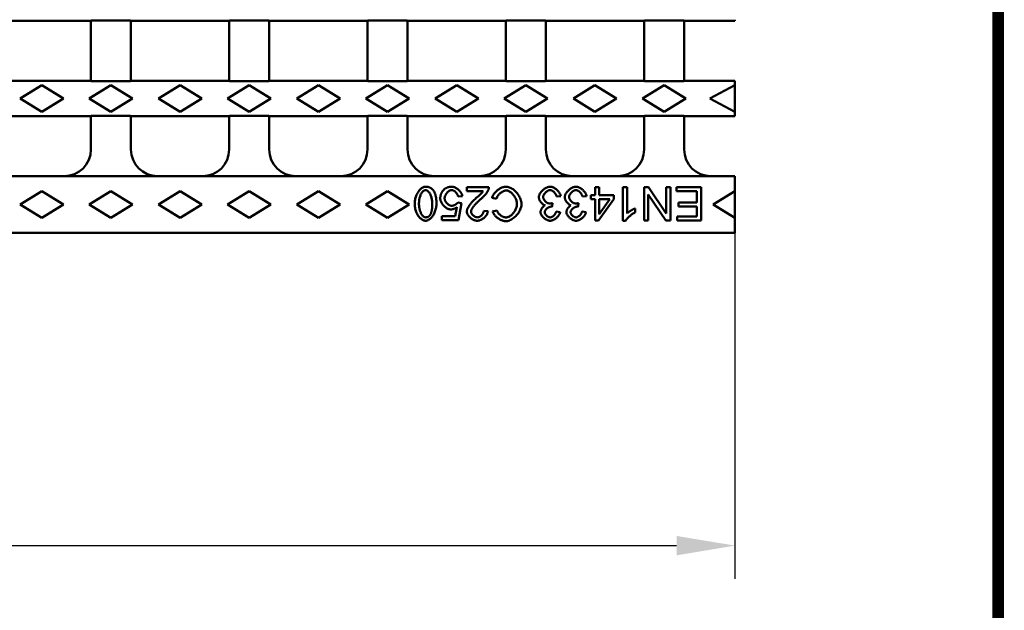
# Model space of a CAD drawing. Extents: x 63 to 1038, y 13 to 1482.
# Drawn here: x 743 to 1038, y 473 to 650 of the extents above; entities that cross this region are included whole.
import ezdxf

# ---------------------------------------------------------------- set-up
doc = ezdxf.new("R2010")
doc.units = 0
doc.header["$LTSCALE"] = 5
doc.header["$MEASUREMENT"] = 0
doc.linetypes.add('AUSGEZOGEN', pattern=[0])
doc.layers.get('DEFPOINTS').update_dxf_attribs({"linetype": 'CONTINUOUS'})
for name, color, linetype in [('AM_BOR', 7, 'CONTINUOUS'), ('BEMASS', 3, 'CONTINUOUS'), ('DUENN-18', 94, 'CONTINUOUS'), ('KOPF', 12, 'AUSGEZOGEN'), ('SICHTBAR', 7, 'CONTINUOUS')]:
    doc.layers.add(name, color=color, linetype=linetype)
doc.styles.add('BEMSTIL', font='isocp3.shx', dxfattribs={"width": 0.8})
doc.dimstyles.new('BEMASS', dxfattribs={"dimtxt": 3.5, "dimasz": 3.5, "dimexe": 1.4, "dimexo": 0, "dimgap": 2, "dimtad": 1, "dimtxsty": 'BEMSTIL', "dimcen": 3, "dimclrd": 3, "dimclre": 3, "dimclrt": 3, "dimadec": 0, "dimazin": 0, "dimtfac": 0.875, "dimtmove": 2, "dimatfit": 3, "dimfxl": 1, "dimtolj": 1, "dimlwd": 25, "dimlwe": 25, "dimarcsym": 0})

# ---------------------------------------------------------------- blocks, each defined once
blk = doc.blocks.new('*D19')
at = {"layer": 'BEMASS', "color": 3, "lineweight": 25}
for p, q in [((458.49, 586.02), (458.49, 482.21)), ((957.49, 586.02), (957.49, 482.21)), ((475.99, 492.21), (939.99, 492.21))]:
    blk.add_line(p, q, dxfattribs=at)
at = {"layer": 'BEMASS', "color": 3}
for points in [[(475.99, 495.12), (475.99, 489.29), (458.49, 492.21)], [(939.99, 495.12), (939.99, 489.29), (957.49, 492.21)]]:
    blk.add_solid(points, dxfattribs=at)
at = {"layer": 'DEFPOINTS', "color": 0}
for p in [(458.49, 586.02), (957.49, 586.02), (957.49, 492.21)]:
    blk.add_point(p, dxfattribs=at)
at = {"layer": 'BEMASS', "color": 4, "insert": (707.99, 505.96), "char_height": 17.5, "attachment_point": 5, "style": 'BEMSTIL'}
blk.add_mtext('\\A1;500', dxfattribs=at)
blk = doc.blocks.new('RA_A4_AM')
at = {"layer": 'KOPF', "const_width": 0.7}
blk.add_lwpolyline([(207.311, 3), (13, 3), (13, 44), (13, 296), (207.3, 296), (207.3, 44), (207.3, 3)], dxfattribs=at)

msp = doc.modelspace()

# ---------------------------------------------------------------- linework, layer by layer
at = {"layer": 'DUENN-18', "linetype": 'Continuous', "lineweight": 50}
for p, q in [((742.99, 626.32), (749.49, 630.32)), ((749.49, 630.32), (755.99, 626.32)), ((763.74, 626.32), (770.24, 630.32)), ((770.24, 630.32), (776.74, 626.32)), ((784.49, 626.32), (790.99, 630.32)), ((790.99, 630.32), (797.49, 626.32)), ((805.24, 626.32), (811.74, 630.32)), ((811.74, 630.32), (818.24, 626.32)), ((825.99, 626.32), (832.49, 630.32)), ((832.49, 630.32), (838.99, 626.32)), ((846.74, 626.32), (853.24, 630.32)), ((853.24, 630.32), (859.74, 626.32)), ((867.49, 626.32), (873.99, 630.32)), ((873.99, 630.32), (880.49, 626.32)), ((888.24, 626.32), (894.74, 630.32)), ((894.74, 630.32), (901.24, 626.32)), ((908.99, 626.32), (915.49, 630.32)), ((915.49, 630.32), (921.99, 626.32)), ((929.74, 626.32), (936.24, 630.32)), ((936.24, 630.32), (942.74, 626.32)), ((957.49, 630.32), (949.99, 626.32)), ((749.49, 622.32), (742.99, 626.32)), ((755.99, 626.32), (749.49, 622.32)), ((770.24, 622.32), (763.74, 626.32)), ((776.74, 626.32), (770.24, 622.32)), ((790.99, 622.32), (784.49, 626.32)), ((797.49, 626.32), (790.99, 622.32)), ((811.74, 622.32), (805.24, 626.32)), ((818.24, 626.32), (811.74, 622.32)), ((832.49, 622.32), (825.99, 626.32)), ((838.99, 626.32), (832.49, 622.32)), ((853.24, 622.32), (846.74, 626.32)), ((859.74, 626.32), (853.24, 622.32)), ((873.99, 622.32), (867.49, 626.32)), ((880.49, 626.32), (873.99, 622.32)), ((894.74, 622.32), (888.24, 626.32)), ((901.24, 626.32), (894.74, 622.32)), ((915.49, 622.32), (908.99, 626.32)), ((921.99, 626.32), (915.49, 622.32)), ((936.24, 622.32), (929.74, 626.32)), ((942.74, 626.32), (936.24, 622.32)), ((949.99, 626.32), (957.49, 622.32)), ((742.99, 594.52), (749.49, 598.52)), ((749.49, 598.52), (755.99, 594.52)), ((763.74, 594.52), (770.24, 598.52)), ((770.24, 598.52), (776.74, 594.52)), ((784.49, 594.52), (790.99, 598.52)), ((790.99, 598.52), (797.49, 594.52)), ((805.24, 594.52), (811.74, 598.52)), ((811.74, 598.52), (818.24, 594.52)), ((825.99, 594.52), (832.49, 598.52)), ((832.49, 598.52), (838.99, 594.52)), ((846.74, 594.52), (853.24, 598.52)), ((853.24, 598.52), (859.74, 594.52)), ((874.4, 596.96), (875.69, 597.07)), ((883.62, 599.69), (877.01, 599.69)), ((877.01, 599.69), (877.01, 598.51)), ((877.01, 598.51), (881.91, 598.51)), ((903.96, 596.88), (905.19, 597.04)), ((911.73, 596.88), (912.95, 597.04)), ((915.57, 597.3), (914.22, 597.3)), ((914.22, 597.3), (914.22, 596.17)), ((916.79, 599.69), (915.57, 599.69)), ((915.57, 599.69), (915.57, 597.3)), ((916.79, 597.3), (916.79, 599.69)), ((921.13, 597.3), (916.79, 597.3)), ((921.13, 596.17), (921.13, 597.3)), ((925.1, 599.69), (923.87, 599.69)), ((923.87, 599.69), (923.87, 589.66)), ((925.1, 591.87), (925.1, 599.69)), ((931.57, 599.69), (930.22, 599.69)), ((930.22, 599.69), (930.22, 589.69)), ((931.48, 589.69), (931.48, 597.54)), ((931.48, 597.54), (936.74, 589.69)), ((936.83, 591.84), (931.57, 599.69)), ((938.1, 599.69), (936.83, 599.69)), ((936.83, 599.69), (936.83, 591.84)), ((938.1, 589.69), (938.1, 599.69)), ((947.38, 599.69), (939.91, 599.69)), ((939.91, 599.69), (939.91, 598.51)), ((939.91, 598.51), (946.05, 598.51)), ((946.05, 598.51), (946.05, 595.11)), ((947.38, 589.69), (947.38, 599.69)), ((957.49, 598.52), (950.99, 594.52)), ((749.49, 590.52), (742.99, 594.52)), ((755.99, 594.52), (749.49, 590.52)), ((770.24, 590.52), (763.74, 594.52)), ((776.74, 594.52), (770.24, 590.52)), ((790.99, 590.52), (784.49, 594.52)), ((797.49, 594.52), (790.99, 590.52)), ((811.74, 590.52), (805.24, 594.52)), ((818.24, 594.52), (811.74, 590.52)), ((832.49, 590.52), (825.99, 594.52)), ((838.99, 594.52), (832.49, 590.52)), ((853.24, 590.52), (846.74, 594.52)), ((859.74, 594.52), (853.24, 590.52)), ((875.47, 594.96), (874.32, 595.11)), ((874.5, 589.82), (875.47, 594.96)), ((884.59, 596.52), (885.92, 596.18)), ((902.63, 593.88), (902.76, 594.95)), ((910.4, 593.88), (910.53, 594.95)), ((914.22, 596.17), (915.57, 596.17)), ((915.57, 596.17), (915.57, 589.69)), ((916.57, 589.69), (921.13, 596.17)), ((916.79, 596.17), (919.93, 596.17)), ((919.93, 596.17), (916.79, 591.66)), ((916.79, 591.66), (916.79, 596.17)), ((946.05, 595.11), (940.51, 595.11)), ((940.51, 595.11), (940.51, 593.93)), ((940.51, 593.93), (946.05, 593.93)), ((946.05, 593.93), (946.05, 590.88)), ((950.99, 594.52), (957.49, 590.52)), ((873.52, 591), (869.53, 591)), ((869.53, 591), (869.53, 589.82)), ((874.06, 593.68), (873.52, 591)), ((883.39, 592.54), (882.12, 592.67)), ((886.06, 592.74), (884.76, 592.43)), ((905.06, 592.25), (903.84, 592.47)), ((912.83, 592.25), (911.6, 592.47)), ((927.56, 592.16), (927.56, 593.35)), ((869.53, 589.82), (874.5, 589.82)), ((915.57, 589.69), (916.57, 589.69)), ((923.87, 589.66), (924.67, 589.66)), ((930.22, 589.69), (931.48, 589.69)), ((936.74, 589.69), (938.1, 589.69)), ((946.05, 590.88), (940.14, 590.88)), ((940.14, 590.88), (940.14, 589.69)), ((940.14, 589.69), (947.38, 589.69))]:
    msp.add_line(p, q, dxfattribs=at).dxf.unprotected_set("ltscale", 0)
for points in [[(864.66, 599.86), (864.44, 599.84), (864.23, 599.8), (864.03, 599.73), (863.83, 599.64), (863.64, 599.53), (863.45, 599.4), (863.26, 599.25), (863.07, 599.08), (862.89, 598.89), (862.71, 598.68), (862.55, 598.45), (862.39, 598.21), (862.24, 597.96), (862.1, 597.69), (861.97, 597.41), (861.85, 597.12), (861.74, 596.83), (861.65, 596.53), (861.58, 596.23), (861.51, 595.93), (861.47, 595.63), (861.43, 595.33), (861.41, 595.04), (861.41, 594.76)], [(866.93, 598.83), (866.86, 598.92), (866.79, 599), (866.72, 599.07), (866.64, 599.15), (866.56, 599.22), (866.47, 599.29), (866.39, 599.35), (866.3, 599.41), (866.21, 599.47), (866.11, 599.52), (866.02, 599.57), (865.92, 599.62), (865.82, 599.66), (865.72, 599.7), (865.62, 599.73), (865.51, 599.76), (865.41, 599.78), (865.3, 599.81), (865.2, 599.82), (865.09, 599.84), (864.98, 599.85), (864.88, 599.86), (864.77, 599.86), (864.66, 599.86)], [(872.47, 599.86), (872.35, 599.86), (872.22, 599.85), (872.1, 599.84), (871.97, 599.83), (871.85, 599.81), (871.72, 599.79), (871.6, 599.77), (871.48, 599.74), (871.36, 599.7), (871.24, 599.66), (871.12, 599.62), (871.01, 599.57), (870.9, 599.51), (870.79, 599.46), (870.68, 599.39), (870.57, 599.33), (870.47, 599.25), (870.37, 599.18), (870.28, 599.1), (870.19, 599.02), (870.1, 598.93), (870.01, 598.84), (869.93, 598.75), (869.85, 598.65)], [(875.69, 597.07), (875.66, 597.26), (875.61, 597.45), (875.54, 597.63), (875.46, 597.8), (875.37, 597.97), (875.26, 598.14), (875.15, 598.29), (875.03, 598.45), (874.9, 598.59), (874.77, 598.74), (874.62, 598.87), (874.47, 599), (874.32, 599.12), (874.17, 599.24), (874.01, 599.34), (873.84, 599.44), (873.68, 599.53), (873.51, 599.61), (873.34, 599.68), (873.17, 599.74), (873, 599.79), (872.83, 599.83), (872.65, 599.85), (872.47, 599.86)], [(888.73, 599.86), (888.49, 599.85), (888.26, 599.81), (888.03, 599.76), (887.8, 599.69), (887.58, 599.61), (887.36, 599.51), (887.15, 599.41), (886.94, 599.29), (886.73, 599.16), (886.53, 599.03), (886.34, 598.88), (886.15, 598.73), (885.97, 598.58), (885.8, 598.42), (885.63, 598.25), (885.47, 598.07), (885.32, 597.9), (885.19, 597.71), (885.06, 597.53), (884.94, 597.34), (884.83, 597.14), (884.74, 596.94), (884.66, 596.73), (884.59, 596.52)], [(893.43, 594.62), (893.42, 594.87), (893.39, 595.15), (893.33, 595.45), (893.24, 595.77), (893.13, 596.09), (893.01, 596.41), (892.86, 596.73), (892.7, 597.03), (892.52, 597.33), (892.33, 597.62), (892.13, 597.89), (891.91, 598.16), (891.67, 598.42), (891.42, 598.66), (891.16, 598.88), (890.89, 599.08), (890.62, 599.27), (890.35, 599.42), (890.07, 599.56), (889.79, 599.67), (889.52, 599.75), (889.25, 599.81), (888.98, 599.85), (888.73, 599.86)], [(902.01, 599.86), (901.8, 599.85), (901.59, 599.82), (901.38, 599.76), (901.18, 599.7), (900.99, 599.61), (900.8, 599.52), (900.61, 599.42), (900.43, 599.3), (900.26, 599.18), (900.09, 599.05), (899.92, 598.92), (899.76, 598.77), (899.6, 598.62), (899.46, 598.46), (899.32, 598.3), (899.19, 598.13), (899.07, 597.96), (898.97, 597.79), (898.87, 597.61), (898.79, 597.44), (898.73, 597.27), (898.68, 597.09), (898.65, 596.92), (898.64, 596.74)], [(905.19, 597.04), (905.16, 597.23), (905.1, 597.42), (905.04, 597.6), (904.96, 597.77), (904.86, 597.94), (904.76, 598.11), (904.65, 598.27), (904.53, 598.42), (904.4, 598.57), (904.26, 598.71), (904.12, 598.85), (903.98, 598.98), (903.82, 599.11), (903.67, 599.22), (903.51, 599.33), (903.35, 599.43), (903.19, 599.52), (903.02, 599.61), (902.86, 599.68), (902.69, 599.74), (902.52, 599.79), (902.35, 599.83), (902.18, 599.85), (902.01, 599.86)], [(909.77, 599.86), (909.56, 599.85), (909.36, 599.82), (909.15, 599.76), (908.95, 599.7), (908.75, 599.61), (908.56, 599.52), (908.38, 599.42), (908.2, 599.3), (908.02, 599.18), (907.85, 599.05), (907.69, 598.92), (907.53, 598.77), (907.37, 598.62), (907.22, 598.46), (907.09, 598.3), (906.96, 598.13), (906.84, 597.96), (906.73, 597.79), (906.64, 597.61), (906.56, 597.44), (906.5, 597.27), (906.45, 597.09), (906.42, 596.92), (906.41, 596.74)], [(912.95, 597.04), (912.92, 597.23), (912.87, 597.42), (912.8, 597.6), (912.72, 597.77), (912.63, 597.94), (912.53, 598.11), (912.41, 598.27), (912.29, 598.42), (912.17, 598.57), (912.03, 598.71), (911.89, 598.85), (911.74, 598.98), (911.59, 599.11), (911.44, 599.22), (911.28, 599.33), (911.12, 599.43), (910.95, 599.52), (910.79, 599.61), (910.62, 599.68), (910.46, 599.74), (910.29, 599.79), (910.12, 599.83), (909.95, 599.85), (909.77, 599.86)], [(862.67, 594.76), (862.67, 595.01), (862.69, 595.27), (862.71, 595.52), (862.74, 595.77), (862.77, 596.01), (862.82, 596.26), (862.88, 596.5), (862.94, 596.74), (863.02, 596.97), (863.1, 597.19), (863.18, 597.4), (863.28, 597.59), (863.37, 597.77), (863.47, 597.94), (863.58, 598.09), (863.68, 598.24), (863.79, 598.36), (863.9, 598.48), (864.02, 598.58), (864.13, 598.67), (864.25, 598.74), (864.38, 598.8), (864.52, 598.84), (864.66, 598.86)], [(864.66, 598.86), (864.78, 598.84), (864.91, 598.81), (865.02, 598.77), (865.13, 598.7), (865.25, 598.63), (865.36, 598.54), (865.47, 598.43), (865.58, 598.31), (865.69, 598.18), (865.79, 598.03), (865.9, 597.87), (865.99, 597.7), (866.09, 597.52), (866.18, 597.32), (866.26, 597.11), (866.34, 596.89), (866.41, 596.66), (866.47, 596.42), (866.52, 596.17), (866.57, 595.91), (866.61, 595.63), (866.63, 595.35), (866.65, 595.06), (866.66, 594.76)], [(867.92, 594.76), (867.92, 594.95), (867.92, 595.14), (867.91, 595.33), (867.9, 595.52), (867.89, 595.71), (867.88, 595.89), (867.86, 596.08), (867.84, 596.26), (867.81, 596.44), (867.79, 596.62), (867.76, 596.8), (867.72, 596.97), (867.68, 597.15), (867.64, 597.32), (867.59, 597.48), (867.54, 597.64), (867.49, 597.8), (867.43, 597.96), (867.36, 598.11), (867.29, 598.27), (867.21, 598.41), (867.12, 598.56), (867.03, 598.7), (866.93, 598.83)], [(869.85, 598.65), (869.78, 598.57), (869.72, 598.48), (869.66, 598.39), (869.61, 598.31), (869.55, 598.22), (869.5, 598.12), (869.45, 598.03), (869.4, 597.94), (869.36, 597.84), (869.32, 597.74), (869.28, 597.64), (869.25, 597.54), (869.22, 597.44), (869.19, 597.34), (869.16, 597.24), (869.14, 597.14), (869.12, 597.03), (869.1, 596.93), (869.09, 596.82), (869.08, 596.72), (869.07, 596.61), (869.06, 596.51), (869.06, 596.4), (869.06, 596.29)], [(870.36, 596.41), (870.37, 596.56), (870.39, 596.71), (870.42, 596.87), (870.47, 597.01), (870.52, 597.16), (870.59, 597.3), (870.66, 597.44), (870.73, 597.57), (870.82, 597.7), (870.91, 597.83), (871, 597.95), (871.1, 598.07), (871.2, 598.18), (871.31, 598.28), (871.42, 598.38), (871.54, 598.47), (871.65, 598.55), (871.77, 598.63), (871.89, 598.69), (872, 598.75), (872.12, 598.79), (872.24, 598.83), (872.36, 598.85), (872.48, 598.86)], [(872.48, 598.86), (872.59, 598.85), (872.7, 598.83), (872.8, 598.8), (872.91, 598.77), (873.01, 598.72), (873.11, 598.67), (873.21, 598.62), (873.3, 598.55), (873.4, 598.49), (873.5, 598.41), (873.59, 598.33), (873.68, 598.25), (873.77, 598.16), (873.85, 598.07), (873.93, 597.97), (874.01, 597.87), (874.08, 597.77), (874.14, 597.66), (874.2, 597.55), (874.26, 597.44), (874.3, 597.32), (874.34, 597.21), (874.38, 597.09), (874.4, 596.96)], [(881.91, 598.51), (881.82, 598.38), (881.71, 598.24), (881.59, 598.1), (881.47, 597.97), (881.36, 597.86), (881.28, 597.77), (881.21, 597.71), (881.14, 597.64), (881.08, 597.57), (881.01, 597.51), (880.93, 597.44), (880.86, 597.37), (880.79, 597.3), (880.72, 597.24), (880.64, 597.17), (880.57, 597.1), (880.49, 597.04), (880.42, 596.97), (880.34, 596.91), (880.27, 596.84), (880.19, 596.78), (880.12, 596.72), (880.05, 596.65), (879.97, 596.59)], [(881.05, 596), (881.18, 596.1), (881.3, 596.21), (881.43, 596.32), (881.55, 596.43), (881.68, 596.55), (881.8, 596.67), (881.92, 596.79), (882.04, 596.91), (882.16, 597.03), (882.27, 597.16), (882.38, 597.28), (882.49, 597.41), (882.6, 597.53), (882.7, 597.65), (882.8, 597.77), (882.89, 597.89), (882.98, 598.01), (883.06, 598.12), (883.14, 598.23), (883.21, 598.34), (883.28, 598.46), (883.35, 598.59), (883.42, 598.72), (883.47, 598.84)], [(883.47, 598.84), (883.48, 598.87), (883.5, 598.91), (883.51, 598.94), (883.52, 598.98), (883.53, 599.01), (883.54, 599.05), (883.55, 599.08), (883.56, 599.12), (883.57, 599.15), (883.57, 599.19), (883.58, 599.22), (883.59, 599.26), (883.59, 599.3), (883.6, 599.33), (883.6, 599.37), (883.61, 599.4), (883.61, 599.44), (883.61, 599.48), (883.61, 599.51), (883.62, 599.55), (883.62, 599.58), (883.62, 599.62), (883.62, 599.66), (883.62, 599.69)], [(885.92, 596.18), (885.96, 596.35), (886.02, 596.52), (886.09, 596.68), (886.17, 596.84), (886.26, 596.99), (886.35, 597.14), (886.46, 597.28), (886.57, 597.42), (886.69, 597.56), (886.81, 597.69), (886.94, 597.81), (887.07, 597.93), (887.21, 598.05), (887.35, 598.15), (887.5, 598.25), (887.64, 598.34), (887.79, 598.42), (887.94, 598.5), (888.09, 598.56), (888.24, 598.62), (888.38, 598.66), (888.54, 598.7), (888.69, 598.72), (888.84, 598.73)], [(888.84, 598.73), (889.02, 598.71), (889.2, 598.68), (889.4, 598.62), (889.6, 598.54), (889.79, 598.45), (889.98, 598.34), (890.16, 598.22), (890.35, 598.08), (890.53, 597.92), (890.71, 597.75), (890.88, 597.56), (891.05, 597.36), (891.2, 597.15), (891.35, 596.93), (891.48, 596.7), (891.6, 596.47), (891.71, 596.23), (891.81, 595.98), (891.89, 595.74), (891.95, 595.49), (892, 595.26), (892.04, 595.03), (892.06, 594.81), (892.07, 594.61)], [(899.94, 596.76), (899.95, 596.89), (899.97, 597.03), (900.01, 597.16), (900.06, 597.28), (900.11, 597.4), (900.18, 597.52), (900.25, 597.64), (900.32, 597.75), (900.4, 597.86), (900.49, 597.97), (900.58, 598.07), (900.68, 598.17), (900.78, 598.27), (900.89, 598.36), (900.99, 598.44), (901.1, 598.52), (901.21, 598.59), (901.32, 598.65), (901.43, 598.71), (901.55, 598.75), (901.66, 598.79), (901.77, 598.82), (901.88, 598.84), (902, 598.85)], [(902, 598.85), (902.1, 598.84), (902.2, 598.83), (902.31, 598.8), (902.42, 598.76), (902.53, 598.71), (902.64, 598.66), (902.74, 598.6), (902.84, 598.53), (902.94, 598.46), (903.03, 598.39), (903.12, 598.3), (903.21, 598.22), (903.3, 598.13), (903.38, 598.03), (903.46, 597.93), (903.54, 597.83), (903.61, 597.72), (903.68, 597.61), (903.74, 597.49), (903.8, 597.37), (903.85, 597.25), (903.89, 597.13), (903.93, 597.01), (903.96, 596.88)], [(907.71, 596.76), (907.72, 596.89), (907.74, 597.03), (907.78, 597.16), (907.82, 597.28), (907.88, 597.4), (907.94, 597.52), (908.01, 597.64), (908.09, 597.75), (908.17, 597.86), (908.26, 597.97), (908.35, 598.07), (908.45, 598.17), (908.55, 598.27), (908.65, 598.36), (908.76, 598.44), (908.87, 598.52), (908.98, 598.59), (909.09, 598.65), (909.2, 598.71), (909.31, 598.75), (909.42, 598.79), (909.54, 598.82), (909.65, 598.84), (909.77, 598.85)], [(909.77, 598.85), (909.87, 598.84), (909.97, 598.83), (910.08, 598.8), (910.19, 598.76), (910.29, 598.71), (910.4, 598.66), (910.51, 598.6), (910.61, 598.53), (910.7, 598.46), (910.8, 598.39), (910.89, 598.3), (910.98, 598.22), (911.07, 598.13), (911.15, 598.03), (911.23, 597.93), (911.31, 597.83), (911.38, 597.72), (911.44, 597.61), (911.51, 597.49), (911.56, 597.37), (911.61, 597.25), (911.66, 597.13), (911.7, 597.01), (911.73, 596.88)], [(861.41, 594.76), (861.41, 594.48), (861.43, 594.18), (861.46, 593.88), (861.51, 593.57), (861.57, 593.25), (861.65, 592.94), (861.74, 592.62), (861.84, 592.31), (861.97, 592.01), (862.1, 591.71), (862.26, 591.42), (862.43, 591.15), (862.61, 590.9), (862.8, 590.67), (862.99, 590.47), (863.19, 590.29), (863.39, 590.13), (863.59, 590), (863.78, 589.89), (863.98, 589.81), (864.16, 589.74), (864.34, 589.69), (864.5, 589.66), (864.66, 589.66)], [(864.67, 590.67), (864.53, 590.68), (864.38, 590.73), (864.25, 590.79), (864.12, 590.87), (864, 590.97), (863.88, 591.07), (863.78, 591.18), (863.67, 591.3), (863.57, 591.44), (863.47, 591.59), (863.38, 591.75), (863.28, 591.92), (863.2, 592.1), (863.11, 592.29), (863.04, 592.5), (862.97, 592.71), (862.9, 592.94), (862.84, 593.17), (862.79, 593.41), (862.75, 593.67), (862.72, 593.93), (862.69, 594.2), (862.68, 594.48), (862.67, 594.76)], [(864.66, 589.66), (864.88, 589.67), (865.09, 589.72), (865.29, 589.79), (865.49, 589.88), (865.68, 589.99), (865.88, 590.12), (866.06, 590.27), (866.25, 590.44), (866.43, 590.63), (866.61, 590.84), (866.78, 591.06), (866.94, 591.3), (867.09, 591.56), (867.23, 591.82), (867.36, 592.1), (867.48, 592.39), (867.58, 592.69), (867.67, 592.99), (867.75, 593.29), (867.81, 593.59), (867.86, 593.89), (867.89, 594.19), (867.91, 594.48), (867.92, 594.76)], [(866.66, 594.76), (866.66, 594.59), (866.65, 594.43), (866.65, 594.26), (866.64, 594.1), (866.64, 593.93), (866.63, 593.77), (866.62, 593.62), (866.6, 593.46), (866.59, 593.31), (866.57, 593.16), (866.55, 593.01), (866.53, 592.87), (866.51, 592.73), (866.48, 592.59), (866.45, 592.45), (866.42, 592.33), (866.38, 592.2), (866.35, 592.08), (866.31, 591.96), (866.26, 591.84), (866.21, 591.72), (866.15, 591.6), (866.09, 591.49), (866.02, 591.39)], [(869.06, 596.29), (869.07, 596.09), (869.1, 595.88), (869.16, 595.68), (869.22, 595.49), (869.3, 595.3), (869.4, 595.11), (869.5, 594.93), (869.61, 594.76), (869.74, 594.59), (869.87, 594.42), (870.01, 594.26), (870.15, 594.11), (870.31, 593.96), (870.46, 593.82), (870.63, 593.69), (870.79, 593.57), (870.96, 593.46), (871.13, 593.36), (871.3, 593.27), (871.47, 593.2), (871.64, 593.14), (871.81, 593.09), (871.99, 593.07), (872.17, 593.05)], [(872.49, 594.14), (872.36, 594.14), (872.23, 594.17), (872.1, 594.2), (871.97, 594.25), (871.84, 594.3), (871.72, 594.36), (871.61, 594.43), (871.49, 594.51), (871.38, 594.59), (871.27, 594.68), (871.17, 594.78), (871.07, 594.88), (870.97, 594.98), (870.88, 595.1), (870.79, 595.21), (870.71, 595.33), (870.64, 595.45), (870.57, 595.58), (870.51, 595.71), (870.46, 595.85), (870.42, 595.99), (870.39, 596.12), (870.37, 596.27), (870.36, 596.41)], [(874.32, 595.11), (874.28, 595.05), (874.23, 594.99), (874.17, 594.93), (874.11, 594.87), (874.04, 594.81), (873.97, 594.76), (873.9, 594.7), (873.83, 594.65), (873.75, 594.6), (873.67, 594.55), (873.59, 594.5), (873.51, 594.45), (873.43, 594.41), (873.35, 594.37), (873.26, 594.33), (873.18, 594.3), (873.09, 594.26), (873.01, 594.23), (872.93, 594.21), (872.84, 594.19), (872.76, 594.17), (872.67, 594.15), (872.58, 594.14), (872.49, 594.14)], [(879.97, 596.59), (879.73, 596.38), (879.49, 596.16), (879.26, 595.95), (879.05, 595.74), (878.85, 595.53), (878.65, 595.33), (878.47, 595.12), (878.3, 594.92), (878.14, 594.72), (877.99, 594.53), (877.85, 594.33), (877.72, 594.14), (877.6, 593.96), (877.49, 593.78), (877.4, 593.61), (877.32, 593.44), (877.24, 593.29), (877.18, 593.14), (877.13, 593), (877.09, 592.87), (877.06, 592.74), (877.04, 592.63), (877.03, 592.52), (877.02, 592.43)], [(878.29, 592.4), (878.31, 592.57), (878.35, 592.74), (878.42, 592.91), (878.49, 593.06), (878.57, 593.22), (878.66, 593.37), (878.76, 593.52), (878.86, 593.67), (878.96, 593.82), (879.06, 593.96), (879.17, 594.1), (879.29, 594.24), (879.41, 594.38), (879.53, 594.53), (879.66, 594.67), (879.8, 594.82), (879.94, 594.97), (880.08, 595.12), (880.24, 595.27), (880.39, 595.41), (880.55, 595.56), (880.71, 595.71), (880.88, 595.85), (881.05, 596)], [(888.71, 589.52), (888.96, 589.53), (889.23, 589.58), (889.52, 589.66), (889.82, 589.76), (890.11, 589.89), (890.4, 590.04), (890.67, 590.2), (890.94, 590.39), (891.21, 590.59), (891.46, 590.81), (891.71, 591.04), (891.95, 591.29), (892.18, 591.56), (892.39, 591.84), (892.59, 592.12), (892.76, 592.41), (892.92, 592.7), (893.05, 592.99), (893.17, 593.28), (893.26, 593.57), (893.34, 593.85), (893.39, 594.12), (893.42, 594.37), (893.43, 594.62)], [(892.07, 594.61), (892.06, 594.42), (892.04, 594.21), (892, 593.99), (891.94, 593.75), (891.86, 593.5), (891.77, 593.25), (891.66, 593.01), (891.54, 592.77), (891.41, 592.54), (891.27, 592.31), (891.12, 592.1), (890.95, 591.9), (890.78, 591.71), (890.6, 591.53), (890.42, 591.37), (890.23, 591.22), (890.04, 591.09), (889.84, 590.97), (889.65, 590.87), (889.46, 590.8), (889.27, 590.73), (889.09, 590.69), (888.91, 590.66), (888.74, 590.65)], [(898.64, 596.74), (898.64, 596.6), (898.66, 596.46), (898.69, 596.32), (898.73, 596.19), (898.77, 596.05), (898.83, 595.92), (898.88, 595.79), (898.95, 595.67), (899.02, 595.55), (899.09, 595.42), (899.17, 595.31), (899.26, 595.19), (899.35, 595.08), (899.44, 594.98), (899.53, 594.88), (899.63, 594.78), (899.73, 594.69), (899.84, 594.61), (899.94, 594.54), (900.05, 594.47), (900.16, 594.41), (900.27, 594.35), (900.39, 594.31), (900.51, 594.27)], [(900.51, 594.27), (900.42, 594.23), (900.33, 594.18), (900.25, 594.12), (900.16, 594.06), (900.08, 593.99), (900, 593.91), (899.92, 593.83), (899.84, 593.75), (899.77, 593.66), (899.69, 593.58), (899.63, 593.48), (899.56, 593.39), (899.5, 593.3), (899.44, 593.2), (899.39, 593.11), (899.34, 593.01), (899.3, 592.91), (899.25, 592.82), (899.22, 592.72), (899.19, 592.63), (899.16, 592.54), (899.14, 592.44), (899.13, 592.34), (899.13, 592.25)], [(901.9, 594.82), (901.77, 594.82), (901.65, 594.84), (901.53, 594.88), (901.41, 594.92), (901.29, 594.97), (901.18, 595.03), (901.07, 595.09), (900.96, 595.17), (900.86, 595.24), (900.76, 595.32), (900.66, 595.41), (900.57, 595.5), (900.48, 595.6), (900.4, 595.69), (900.32, 595.8), (900.25, 595.9), (900.18, 596), (900.12, 596.11), (900.07, 596.21), (900.03, 596.32), (899.99, 596.43), (899.97, 596.54), (899.95, 596.65), (899.94, 596.76)], [(900.39, 592.22), (900.4, 592.34), (900.42, 592.45), (900.46, 592.56), (900.5, 592.67), (900.56, 592.77), (900.62, 592.87), (900.69, 592.96), (900.77, 593.06), (900.85, 593.14), (900.94, 593.23), (901.04, 593.31), (901.14, 593.39), (901.24, 593.46), (901.35, 593.53), (901.46, 593.6), (901.57, 593.66), (901.68, 593.71), (901.79, 593.76), (901.91, 593.8), (902.02, 593.83), (902.13, 593.86), (902.23, 593.88), (902.34, 593.89), (902.43, 593.89)], [(902.76, 594.95), (902.73, 594.94), (902.69, 594.93), (902.66, 594.93), (902.62, 594.92), (902.59, 594.91), (902.55, 594.9), (902.51, 594.89), (902.48, 594.89), (902.44, 594.88), (902.41, 594.87), (902.37, 594.86), (902.34, 594.86), (902.3, 594.85), (902.26, 594.85), (902.23, 594.84), (902.19, 594.84), (902.16, 594.83), (902.12, 594.83), (902.08, 594.82), (902.05, 594.82), (902.01, 594.82), (901.97, 594.82), (901.94, 594.82), (901.9, 594.82)], [(902.43, 593.89), (902.44, 593.89), (902.45, 593.89), (902.46, 593.89), (902.47, 593.89), (902.48, 593.89), (902.48, 593.89), (902.49, 593.89), (902.5, 593.89), (902.51, 593.89), (902.52, 593.89), (902.53, 593.89), (902.53, 593.89), (902.54, 593.89), (902.55, 593.89), (902.56, 593.89), (902.57, 593.89), (902.58, 593.88), (902.58, 593.88), (902.59, 593.88), (902.6, 593.88), (902.61, 593.88), (902.62, 593.88), (902.62, 593.88), (902.63, 593.88)], [(906.41, 596.74), (906.41, 596.6), (906.43, 596.46), (906.46, 596.32), (906.5, 596.19), (906.54, 596.05), (906.59, 595.92), (906.65, 595.79), (906.71, 595.67), (906.78, 595.55), (906.86, 595.42), (906.94, 595.31), (907.03, 595.19), (907.11, 595.08), (907.21, 594.98), (907.3, 594.88), (907.4, 594.78), (907.5, 594.69), (907.6, 594.61), (907.71, 594.54), (907.81, 594.47), (907.92, 594.41), (908.04, 594.35), (908.15, 594.31), (908.27, 594.27)], [(908.27, 594.27), (908.19, 594.23), (908.1, 594.18), (908.02, 594.12), (907.93, 594.06), (907.85, 593.99), (907.77, 593.91), (907.69, 593.83), (907.61, 593.75), (907.53, 593.66), (907.46, 593.58), (907.39, 593.48), (907.33, 593.39), (907.27, 593.3), (907.21, 593.2), (907.16, 593.11), (907.11, 593.01), (907.06, 592.91), (907.02, 592.82), (906.99, 592.72), (906.96, 592.63), (906.93, 592.54), (906.91, 592.44), (906.9, 592.34), (906.89, 592.25)], [(909.67, 594.82), (909.54, 594.82), (909.42, 594.84), (909.29, 594.88), (909.18, 594.92), (909.06, 594.97), (908.95, 595.03), (908.84, 595.09), (908.73, 595.17), (908.63, 595.24), (908.53, 595.32), (908.43, 595.41), (908.34, 595.5), (908.25, 595.6), (908.16, 595.69), (908.09, 595.8), (908.01, 595.9), (907.95, 596), (907.89, 596.11), (907.84, 596.21), (907.79, 596.32), (907.76, 596.43), (907.73, 596.54), (907.71, 596.65), (907.71, 596.76)], [(908.16, 592.22), (908.17, 592.34), (908.19, 592.45), (908.22, 592.56), (908.27, 592.67), (908.32, 592.77), (908.39, 592.87), (908.46, 592.96), (908.53, 593.06), (908.62, 593.14), (908.71, 593.23), (908.8, 593.31), (908.9, 593.39), (909.01, 593.46), (909.11, 593.53), (909.22, 593.6), (909.34, 593.66), (909.45, 593.71), (909.56, 593.76), (909.67, 593.8), (909.78, 593.83), (909.89, 593.86), (910, 593.88), (910.1, 593.89), (910.2, 593.89)], [(910.53, 594.95), (910.49, 594.94), (910.46, 594.93), (910.42, 594.93), (910.39, 594.92), (910.35, 594.91), (910.32, 594.9), (910.28, 594.89), (910.25, 594.89), (910.21, 594.88), (910.17, 594.87), (910.14, 594.86), (910.1, 594.86), (910.07, 594.85), (910.03, 594.85), (910, 594.84), (909.96, 594.84), (909.92, 594.83), (909.89, 594.83), (909.85, 594.82), (909.81, 594.82), (909.78, 594.82), (909.74, 594.82), (909.7, 594.82), (909.67, 594.82)], [(910.2, 593.89), (910.21, 593.89), (910.22, 593.89), (910.23, 593.89), (910.23, 593.89), (910.24, 593.89), (910.25, 593.89), (910.26, 593.89), (910.27, 593.89), (910.28, 593.89), (910.28, 593.89), (910.29, 593.89), (910.3, 593.89), (910.31, 593.89), (910.32, 593.89), (910.33, 593.89), (910.33, 593.89), (910.34, 593.88), (910.35, 593.88), (910.36, 593.88), (910.37, 593.88), (910.37, 593.88), (910.38, 593.88), (910.39, 593.88), (910.4, 593.88)], [(866.02, 591.39), (865.98, 591.33), (865.94, 591.28), (865.9, 591.23), (865.86, 591.18), (865.81, 591.13), (865.76, 591.08), (865.71, 591.04), (865.66, 591), (865.61, 590.96), (865.55, 590.92), (865.5, 590.88), (865.44, 590.85), (865.38, 590.82), (865.32, 590.79), (865.26, 590.77), (865.2, 590.75), (865.13, 590.73), (865.07, 590.71), (865, 590.7), (864.94, 590.69), (864.87, 590.68), (864.81, 590.67), (864.74, 590.67), (864.67, 590.67)], [(872.17, 593.05), (872.25, 593.06), (872.34, 593.06), (872.42, 593.07), (872.5, 593.07), (872.59, 593.08), (872.67, 593.1), (872.75, 593.11), (872.83, 593.13), (872.92, 593.15), (873, 593.17), (873.08, 593.19), (873.16, 593.22), (873.24, 593.25), (873.32, 593.28), (873.4, 593.31), (873.47, 593.34), (873.55, 593.38), (873.62, 593.42), (873.7, 593.46), (873.77, 593.5), (873.84, 593.54), (873.92, 593.59), (873.99, 593.63), (874.06, 593.68)], [(877.02, 592.43), (877.03, 592.25), (877.07, 592.08), (877.12, 591.91), (877.18, 591.75), (877.26, 591.59), (877.35, 591.43), (877.44, 591.28), (877.55, 591.14), (877.66, 590.99), (877.79, 590.85), (877.92, 590.72), (878.06, 590.58), (878.2, 590.46), (878.36, 590.34), (878.51, 590.23), (878.68, 590.12), (878.85, 590.02), (879.02, 589.93), (879.2, 589.85), (879.38, 589.79), (879.57, 589.73), (879.76, 589.69), (879.95, 589.66), (880.14, 589.66)], [(880.17, 590.67), (880.05, 590.68), (879.94, 590.69), (879.82, 590.72), (879.71, 590.76), (879.6, 590.8), (879.49, 590.85), (879.39, 590.91), (879.28, 590.97), (879.19, 591.04), (879.09, 591.11), (879, 591.19), (878.91, 591.27), (878.82, 591.35), (878.74, 591.44), (878.66, 591.53), (878.59, 591.62), (878.52, 591.72), (878.47, 591.82), (878.42, 591.91), (878.37, 592.01), (878.34, 592.1), (878.31, 592.2), (878.29, 592.3), (878.29, 592.4)], [(880.14, 589.66), (880.33, 589.66), (880.53, 589.69), (880.72, 589.73), (880.9, 589.78), (881.08, 589.85), (881.26, 589.92), (881.44, 590.01), (881.61, 590.1), (881.77, 590.21), (881.94, 590.32), (882.09, 590.44), (882.24, 590.57), (882.39, 590.7), (882.52, 590.84), (882.65, 590.98), (882.78, 591.14), (882.89, 591.29), (883, 591.46), (883.1, 591.63), (883.18, 591.8), (883.26, 591.98), (883.32, 592.16), (883.36, 592.35), (883.39, 592.54)], [(882.12, 592.67), (882.11, 592.55), (882.1, 592.42), (882.07, 592.3), (882.03, 592.18), (881.98, 592.07), (881.93, 591.95), (881.87, 591.84), (881.81, 591.73), (881.73, 591.63), (881.66, 591.53), (881.58, 591.43), (881.49, 591.33), (881.4, 591.24), (881.3, 591.16), (881.2, 591.08), (881.1, 591), (881, 590.94), (880.89, 590.87), (880.77, 590.82), (880.66, 590.77), (880.54, 590.73), (880.42, 590.7), (880.29, 590.68), (880.17, 590.67)], [(884.76, 592.43), (884.82, 592.25), (884.9, 592.07), (884.99, 591.89), (885.1, 591.72), (885.22, 591.54), (885.36, 591.36), (885.5, 591.19), (885.66, 591.03), (885.82, 590.87), (885.99, 590.72), (886.17, 590.57), (886.35, 590.44), (886.53, 590.31), (886.72, 590.19), (886.91, 590.07), (887.1, 589.97), (887.3, 589.87), (887.5, 589.79), (887.69, 589.71), (887.89, 589.65), (888.09, 589.59), (888.29, 589.55), (888.5, 589.53), (888.71, 589.52)], [(888.74, 590.65), (888.59, 590.66), (888.44, 590.68), (888.3, 590.71), (888.15, 590.75), (888.01, 590.8), (887.88, 590.86), (887.74, 590.92), (887.61, 590.99), (887.48, 591.06), (887.36, 591.14), (887.23, 591.23), (887.11, 591.32), (887, 591.42), (886.89, 591.52), (886.78, 591.62), (886.67, 591.73), (886.58, 591.84), (886.48, 591.96), (886.4, 592.08), (886.31, 592.21), (886.24, 592.33), (886.17, 592.47), (886.11, 592.6), (886.06, 592.74)], [(899.13, 592.25), (899.14, 592.11), (899.16, 591.97), (899.21, 591.81), (899.28, 591.64), (899.36, 591.48), (899.46, 591.32), (899.56, 591.17), (899.67, 591.03), (899.79, 590.88), (899.92, 590.74), (900.06, 590.61), (900.2, 590.48), (900.36, 590.35), (900.52, 590.24), (900.68, 590.13), (900.85, 590.03), (901.01, 589.94), (901.18, 589.87), (901.34, 589.8), (901.5, 589.75), (901.65, 589.71), (901.79, 589.68), (901.93, 589.66), (902.05, 589.66)], [(902.03, 590.66), (901.93, 590.67), (901.82, 590.68), (901.72, 590.71), (901.62, 590.74), (901.53, 590.78), (901.43, 590.83), (901.34, 590.88), (901.25, 590.94), (901.17, 591), (901.08, 591.06), (901, 591.13), (900.92, 591.2), (900.85, 591.28), (900.78, 591.36), (900.71, 591.44), (900.65, 591.52), (900.59, 591.61), (900.54, 591.7), (900.5, 591.78), (900.46, 591.87), (900.43, 591.96), (900.41, 592.04), (900.4, 592.13), (900.39, 592.22)], [(903.84, 592.47), (903.81, 592.35), (903.78, 592.24), (903.75, 592.13), (903.7, 592.02), (903.65, 591.91), (903.6, 591.81), (903.54, 591.71), (903.47, 591.61), (903.4, 591.51), (903.33, 591.42), (903.25, 591.33), (903.17, 591.24), (903.08, 591.16), (902.99, 591.08), (902.9, 591.01), (902.81, 590.94), (902.71, 590.88), (902.62, 590.83), (902.52, 590.78), (902.42, 590.74), (902.33, 590.71), (902.23, 590.68), (902.13, 590.67), (902.03, 590.66)], [(902.05, 589.66), (902.23, 589.67), (902.41, 589.69), (902.58, 589.73), (902.75, 589.79), (902.92, 589.85), (903.08, 589.93), (903.24, 590.01), (903.4, 590.1), (903.55, 590.2), (903.7, 590.31), (903.84, 590.42), (903.98, 590.54), (904.11, 590.66), (904.23, 590.79), (904.35, 590.92), (904.47, 591.05), (904.57, 591.19), (904.67, 591.33), (904.76, 591.48), (904.84, 591.62), (904.91, 591.77), (904.98, 591.93), (905.03, 592.09), (905.06, 592.25)], [(906.89, 592.25), (906.9, 592.11), (906.93, 591.97), (906.98, 591.81), (907.05, 591.64), (907.13, 591.48), (907.22, 591.32), (907.32, 591.17), (907.43, 591.03), (907.55, 590.88), (907.68, 590.74), (907.82, 590.61), (907.97, 590.48), (908.12, 590.35), (908.29, 590.24), (908.45, 590.13), (908.62, 590.03), (908.78, 589.94), (908.94, 589.87), (909.1, 589.8), (909.26, 589.75), (909.41, 589.71), (909.56, 589.68), (909.69, 589.66), (909.82, 589.66)], [(909.8, 590.66), (909.69, 590.67), (909.59, 590.68), (909.49, 590.71), (909.39, 590.74), (909.29, 590.78), (909.2, 590.83), (909.11, 590.88), (909.02, 590.94), (908.93, 591), (908.85, 591.06), (908.77, 591.13), (908.69, 591.2), (908.62, 591.28), (908.54, 591.36), (908.48, 591.44), (908.42, 591.52), (908.36, 591.61), (908.31, 591.7), (908.27, 591.78), (908.23, 591.87), (908.2, 591.96), (908.18, 592.04), (908.16, 592.13), (908.16, 592.22)], [(911.6, 592.47), (911.58, 592.35), (911.55, 592.24), (911.51, 592.13), (911.47, 592.02), (911.42, 591.91), (911.37, 591.81), (911.31, 591.71), (911.24, 591.61), (911.17, 591.51), (911.1, 591.42), (911.02, 591.33), (910.94, 591.24), (910.85, 591.16), (910.76, 591.08), (910.67, 591.01), (910.57, 590.94), (910.48, 590.88), (910.38, 590.83), (910.29, 590.78), (910.19, 590.74), (910.09, 590.71), (910, 590.68), (909.9, 590.67), (909.8, 590.66)], [(909.82, 589.66), (910, 589.67), (910.17, 589.69), (910.35, 589.73), (910.52, 589.79), (910.69, 589.85), (910.85, 589.93), (911.01, 590.01), (911.16, 590.1), (911.32, 590.2), (911.46, 590.31), (911.61, 590.42), (911.74, 590.54), (911.88, 590.66), (912, 590.79), (912.12, 590.92), (912.23, 591.05), (912.34, 591.19), (912.44, 591.33), (912.53, 591.48), (912.61, 591.62), (912.68, 591.77), (912.74, 591.93), (912.79, 592.09), (912.83, 592.25)], [(924.67, 589.66), (924.72, 589.75), (924.78, 589.84), (924.86, 589.95), (924.94, 590.06), (925.04, 590.18), (925.15, 590.3), (925.27, 590.42), (925.39, 590.55), (925.52, 590.67), (925.65, 590.8), (925.79, 590.92), (925.92, 591.04), (926.06, 591.16), (926.2, 591.27), (926.34, 591.38), (926.48, 591.49), (926.62, 591.59), (926.76, 591.69), (926.9, 591.79), (927.04, 591.87), (927.17, 591.96), (927.3, 592.03), (927.43, 592.1), (927.56, 592.16)], [(927.56, 593.35), (927.49, 593.33), (927.42, 593.3), (927.34, 593.26), (927.26, 593.22), (927.17, 593.18), (927.08, 593.13), (926.99, 593.09), (926.89, 593.03), (926.79, 592.98), (926.68, 592.92), (926.58, 592.86), (926.47, 592.8), (926.37, 592.74), (926.26, 592.68), (926.16, 592.62), (926.05, 592.55), (925.95, 592.49), (925.85, 592.42), (925.75, 592.36), (925.64, 592.29), (925.51, 592.19), (925.36, 592.09), (925.22, 591.98), (925.1, 591.87)]]:
    msp.add_lwpolyline(points, dxfattribs=at).dxf.unprotected_set("ltscale", 0)
at = {"layer": 'SICHTBAR', "linetype": 'Continuous', "lineweight": 50}
for p, q in [((734.74, 649.62), (764.24, 649.62)), ((764.37, 649.75), (764.24, 649.62)), ((764.24, 631.62), (764.24, 649.62)), ((776.1, 649.75), (764.37, 649.75)), ((776.24, 649.62), (776.1, 649.75)), ((776.24, 649.62), (805.74, 649.62)), ((776.24, 649.62), (776.24, 631.62)), ((805.87, 649.75), (805.74, 649.62)), ((805.74, 631.62), (805.74, 649.62)), ((817.6, 649.75), (805.87, 649.75)), ((817.74, 649.62), (817.6, 649.75)), ((817.74, 649.62), (847.24, 649.62)), ((817.74, 649.62), (817.74, 631.62)), ((847.37, 649.75), (847.24, 649.62)), ((847.24, 631.62), (847.24, 649.62)), ((859.1, 649.75), (847.37, 649.75)), ((859.24, 649.62), (859.1, 649.75)), ((859.24, 649.62), (888.74, 649.62)), ((859.24, 649.62), (859.24, 631.62)), ((888.87, 649.75), (888.74, 649.62)), ((888.74, 631.62), (888.74, 649.62)), ((900.6, 649.75), (888.87, 649.75)), ((900.74, 649.62), (900.6, 649.75)), ((900.74, 649.62), (930.24, 649.62)), ((900.74, 649.62), (900.74, 631.62)), ((930.37, 649.75), (930.24, 649.62)), ((930.24, 631.62), (930.24, 649.62)), ((942.1, 649.75), (930.37, 649.75)), ((942.24, 649.62), (942.1, 649.75)), ((942.24, 649.62), (957.49, 649.62)), ((942.24, 649.62), (942.24, 631.62)), ((957.49, 649.62), (957.49, 649.96)), ((734.74, 631.62), (764.24, 631.62)), ((764.24, 631.62), (764.37, 631.49)), ((764.37, 631.49), (776.1, 631.49)), ((776.1, 631.49), (776.24, 631.62)), ((776.24, 631.62), (805.74, 631.62)), ((805.74, 631.62), (805.87, 631.49)), ((805.87, 631.49), (817.6, 631.49)), ((817.6, 631.49), (817.74, 631.62)), ((817.74, 631.62), (847.24, 631.62)), ((847.24, 631.62), (847.37, 631.49)), ((847.37, 631.49), (859.1, 631.49)), ((859.1, 631.49), (859.24, 631.62)), ((859.24, 631.62), (888.74, 631.62)), ((888.74, 631.62), (888.87, 631.49)), ((888.87, 631.49), (900.6, 631.49)), ((900.6, 631.49), (900.74, 631.62)), ((900.74, 631.62), (930.24, 631.62)), ((930.24, 631.62), (930.37, 631.49)), ((930.37, 631.49), (942.1, 631.49)), ((942.1, 631.49), (942.24, 631.62)), ((942.24, 631.62), (957.49, 631.62)), ((957.49, 631.28), (957.49, 631.62)), ((957.49, 630.32), (957.49, 631.28)), ((957.49, 622.32), (957.49, 630.32)), ((734.74, 621.02), (764.24, 621.02)), ((764.37, 621.15), (764.24, 621.02)), ((764.24, 611.02), (764.24, 621.02)), ((776.1, 621.15), (764.37, 621.15)), ((776.24, 621.02), (776.1, 621.15)), ((776.24, 621.02), (805.74, 621.02)), ((776.24, 621.02), (776.24, 611.02)), ((805.87, 621.15), (805.74, 621.02)), ((805.74, 611.02), (805.74, 621.02)), ((817.6, 621.15), (805.87, 621.15)), ((817.74, 621.02), (817.6, 621.15)), ((817.74, 621.02), (847.24, 621.02)), ((817.74, 621.02), (817.74, 611.02)), ((847.37, 621.15), (847.24, 621.02)), ((847.24, 611.02), (847.24, 621.02)), ((859.1, 621.15), (847.37, 621.15)), ((859.24, 621.02), (859.1, 621.15)), ((859.24, 621.02), (888.74, 621.02)), ((859.24, 621.02), (859.24, 611.02)), ((888.87, 621.15), (888.74, 621.02)), ((888.74, 611.02), (888.74, 621.02)), ((900.6, 621.15), (888.87, 621.15)), ((900.74, 621.02), (900.6, 621.15)), ((900.74, 621.02), (930.24, 621.02)), ((900.74, 621.02), (900.74, 611.02)), ((930.37, 621.15), (930.24, 621.02)), ((930.24, 611.02), (930.24, 621.02)), ((942.1, 621.15), (930.37, 621.15)), ((942.24, 621.02), (942.1, 621.15)), ((942.24, 621.02), (957.49, 621.02)), ((942.24, 621.02), (942.24, 611.02)), ((957.49, 621.36), (957.49, 622.32)), ((957.49, 621.02), (957.49, 621.36)), ((957.49, 603.02), (727.99, 603.02)), ((957.49, 598.52), (957.49, 603.02)), ((957.49, 590.52), (957.49, 598.52)), ((957.49, 586.02), (957.49, 590.52)), ((957.49, 586.02), (719.99, 586.02))]:
    msp.add_line(p, q, dxfattribs=at).dxf.unprotected_set("ltscale", 0)
for centre, major_axis, start_param, end_param in [((756.22, 611.02), (8.01, 0), 4.712389, 6.283185), ((784.25, 611.02), (-8.01, 0), 0, 1.570796), ((797.72, 611.02), (8.01, 0), 4.712389, 6.283185), ((825.75, 611.02), (-8.01, 0), 0, 1.570796), ((839.22, 611.02), (8.01, 0), 4.712389, 6.283185), ((867.25, 611.02), (-8.01, 0), 0, 1.570796), ((880.72, 611.02), (8.01, 0), 4.712389, 6.283185), ((908.75, 611.02), (-8.01, 0), 0, 1.570796), ((922.22, 611.02), (8.01, 0), 4.712389, 6.283185), ((950.25, 611.02), (-8.01, 0), 0, 1.570796)]:
    msp.add_ellipse(centre, major_axis=major_axis, ratio=0.998642, start_param=start_param, end_param=end_param, dxfattribs=at).dxf.unprotected_set("ltscale", 0)

# ---------------------------------------------------------------- block references
at = {"layer": 'AM_BOR', "xscale": 5, "yscale": 5, "zscale": 5}
msp.add_blockref('RA_A4_AM', (0, 0), dxfattribs=at)

# ---------------------------------------------------------------- dimensions: what is measured, and where the dimension line sits
at = {"layer": 'BEMASS'}
dim = msp.add_linear_dim(base=(957.49, 492.21), p1=(458.49, 586.02), p2=(957.49, 586.02), text='500', dimstyle='BEMASS', override={"dimscale": 5, "dimexe": 2, "dimgap": 1, "dimdec": 0, "dimclrt": 4, "dimtdec": 0, "dimtmove": 0, "dimatfit": 0}, dxfattribs=at)
dim.commit()
dim.dimension.update_dxf_attribs({"geometry": '*D19', "text_midpoint": (707.99, 505.96)})

doc.saveas('drawing.dxf')
